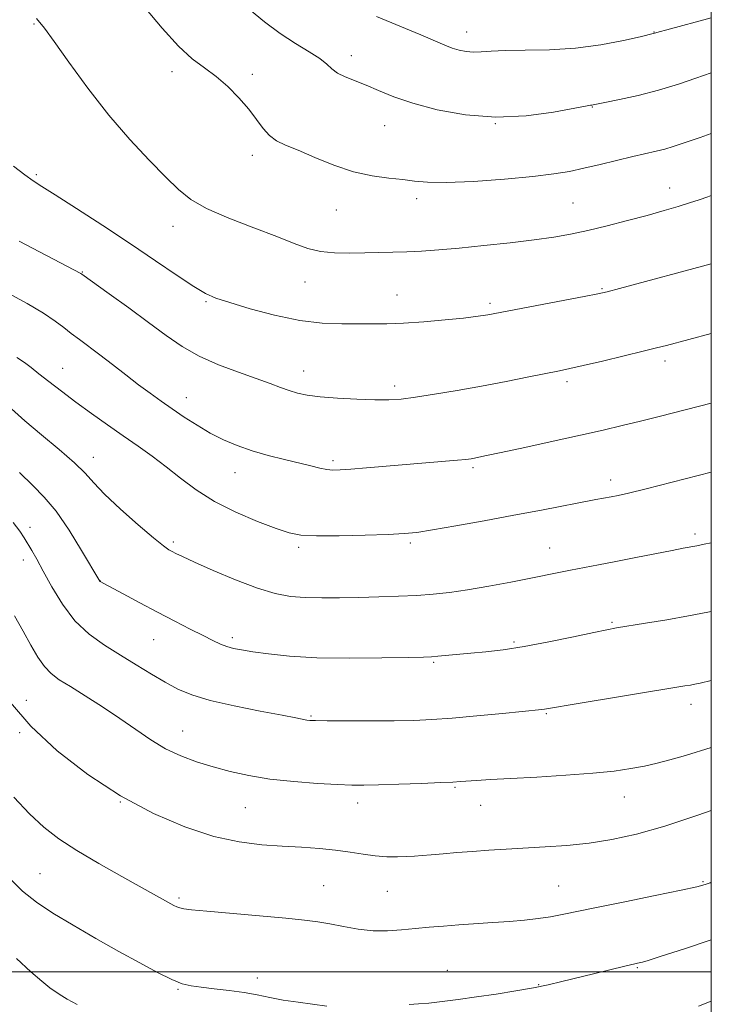
# Model space of a CAD drawing. Extents: x 2164800 to 2167700, y 314800 to 317700.
# Drawn here: x 2167339 to 2167500, y 315992 to 316222 of the extents above; entities that cross this region are included whole.
import ezdxf

# ---------------------------------------------------------------- set-up
doc = ezdxf.new("R2010")
doc.units = 0
doc.header["$MEASUREMENT"] = 0
for name, color, linetype, lineweight in [('32000', 7, 'Continuous', 0), ('DTM SPOT ELEVATION', 2, 'Continuous', 13), ('INDEX CONTOUR', 41, 'Continuous', 13), ('INTERMEDIATE CONTOUR', 44, 'Continuous', 0)]:
    doc.layers.add(name, color=color, linetype=linetype, lineweight=lineweight)

msp = doc.modelspace()

# ---------------------------------------------------------------- linework, layer by layer
at = {"layer": '32000', "flags": 128}
for points in [[(2165000, 315000), (2167500, 315000), (2167500, 317500), (2165000, 317500), (2165000, 315000)], [(2167500, 316000), (2165000, 316000)]]:
    msp.add_lwpolyline(points, dxfattribs=at)
at = {"layer": 'DTM SPOT ELEVATION'}
for p in [(2167342.43, 316220.5, 1169.87), (2167443.04, 316218.63, 1176.62), (2167486.67, 316218.64, 1176.05), (2167416.23, 316213.17, 1174.55), (2167374.49, 316209.4, 1171.53), (2167393.19, 316208.77, 1172.4), (2167472.34, 316201.17, 1173.93), (2167423.99, 316196.86, 1173.17), (2167449.72, 316197.28, 1174), (2167393.16, 316189.98, 1171.51), (2167342.94, 316185.48, 1168.25), (2167490.28, 316182.34, 1170.67), (2167431.41, 316179.86, 1171.56), (2167412.77, 316177.2, 1171.23), (2167467.82, 316178.87, 1170.97), (2167374.71, 316173.4, 1169.42), (2167353.63, 316162.78, 1166.07), (2167405.48, 316160.52, 1169.24), (2167474.6, 316158.94, 1168.13), (2167426.84, 316157.5, 1168.77), (2167382.41, 316155.92, 1167.83), (2167448.48, 316155.55, 1168.32), (2167349.07, 316140.44, 1162.8), (2167489.25, 316142.1, 1165.56), (2167405.17, 316139.78, 1166.69), (2167426.35, 316136.32, 1166.43), (2167466.42, 316137.34, 1165.65), (2167377.82, 316133.55, 1164.69), (2167356.22, 316119.72, 1160.64), (2167411.94, 316118.96, 1164.3), (2167389.2, 316116.12, 1163.29), (2167444.56, 316117.32, 1163.74), (2167476.57, 316114.39, 1162.51), (2167341.49, 316103.45, 1156.51), (2167496.19, 316101.83, 1160.35), (2167374.84, 316099.99, 1160.3), (2167429.95, 316099.74, 1161.72), (2167403.96, 316098.78, 1161.69), (2167462.4, 316098.58, 1160.77), (2167339.94, 316095.84, 1155.44), (2167357.79, 316090.97, 1158.02), (2167476.91, 316081.31, 1158.18), (2167370.22, 316077.32, 1157.15), (2167388.55, 316077.78, 1158.38), (2167454.09, 316076.72, 1158.23), (2167435.38, 316072.01, 1157.82), (2167340.63, 316063.19, 1152.69), (2167495.24, 316062.23, 1155.44), (2167406.83, 316059.55, 1156.15), (2167461.64, 316060.06, 1155.85), (2167339.08, 316055.62, 1151.78), (2167376.97, 316056.06, 1154.82), (2167440.32, 316042.95, 1153.84), (2167362.52, 316039.53, 1152), (2167479.78, 316040.7, 1153.28), (2167391.56, 316038.21, 1153.09), (2167417.69, 316039.27, 1153.45), (2167446.36, 316038.74, 1153.25), (2167343.81, 316022.83, 1148.87), (2167409.78, 316020.09, 1150.88), (2167464.48, 316020.02, 1150.9), (2167498.09, 316021.02, 1150.14), (2167376.13, 316017.18, 1150.27), (2167424.6, 316018.78, 1151.09), (2167482.82, 316000.96, 1147.86), (2167394.38, 315998.59, 1148.47), (2167438.55, 316000.33, 1148.76), (2167375.93, 315995.97, 1147.87), (2167459.81, 315997.01, 1148.07)]:
    msp.add_point(p, dxfattribs=at)
at = {"layer": 'INDEX CONTOUR', "flags": 128}
for points, elevation in [([(2167342.979, 316221.817), (2167344.868, 316219.521), (2167347.107, 316216.4329), (2167350.527, 316211.5929), (2167354.911, 316205.571), (2167359.78, 316199.316), (2167364.674, 316193.6381), (2167369.2119, 316188.794), (2167373.034, 316184.904), (2167375.998, 316181.993), (2167378.851, 316179.711), (2167382.554, 316177.614), (2167387.722, 316175.373), (2167393.559, 316173.112), (2167398.9189, 316171.071), (2167402.965, 316169.447), (2167406.1, 316168.275), (2167409.036, 316167.549), (2167412.324, 316167.236), (2167415.864, 316167.199), (2167419.3901, 316167.275), (2167425.908, 316167.391), (2167429.142, 316167.489), (2167432.595, 316167.671), (2167436.559, 316167.962), (2167441.352, 316168.385), (2167447.104, 316168.947), (2167453.189, 316169.594), (2167458.788, 316170.259), (2167463.335, 316170.903), (2167467.258, 316171.601), (2167471.238, 316172.459), (2167475.759, 316173.541), (2167480.532, 316174.758), (2167485.076, 316175.98), (2167488.999, 316177.095), (2167492.27, 316178.07), (2167494.951, 316178.89), (2167497.149, 316179.574), (2167499.158, 316180.275), (2167500, 316180.627)], 1170), ([(2167337.164, 316131.0089), (2167340.2491, 316128.229), (2167344.146, 316124.944), (2167348.282, 316121.52), (2167351.836, 316118.442), (2167354.286, 316116.009), (2167356.295, 316113.78), (2167358.825, 316111.1321), (2167362.505, 316107.682), (2167366.647, 316104.015), (2167370.232, 316100.957), (2167372.502, 316099.1149), (2167373.75, 316098.2181), (2167374.53, 316097.774), (2167375.401, 316097.333), (2167376.942, 316096.602), (2167379.737, 316095.328), (2167384.104, 316093.391), (2167389.312, 316091.1909), (2167394.364, 316089.261), (2167398.5201, 316088.009), (2167402.06, 316087.348), (2167405.519, 316087.066), (2167409.331, 316086.981), (2167413.514, 316087.014), (2167417.984, 316087.114), (2167422.627, 316087.24), (2167427.213, 316087.394), (2167431.485, 316087.588), (2167435.31, 316087.845), (2167439.0691, 316088.235), (2167443.269, 316088.841), (2167448.21, 316089.7), (2167453.369, 316090.682), (2167458.014, 316091.609), (2167464.526, 316092.949), (2167467.251, 316093.492), (2167473.745, 316094.702), (2167477.81, 316095.471), (2167482.432, 316096.375), (2167490.868, 316098.05), (2167493.458, 316098.548), (2167496.64, 316099.145), (2167498.353, 316099.492), (2167500, 316099.845)], 1160), ([(2167337.674, 316040.619), (2167341.341, 316036.786), (2167344.716, 316033.6669), (2167348.2079, 316030.9471), (2167352.355, 316028.2111), (2167357.449, 316025.187), (2167362.7951, 316022.169), (2167374.932, 316015.453), (2167375.634, 316015.112), (2167376.31, 316014.869), (2167377.227, 316014.671), (2167379.068, 316014.442), (2167382.622, 316014.1), (2167400.986, 316012.471), (2167405.337, 316012.044), (2167408.459, 316011.654), (2167411.24, 316011.187), (2167414.376, 316010.579), (2167417.815, 316009.977), (2167421.3149, 316009.584), (2167424.685, 316009.543), (2167427.937, 316009.759), (2167431.133, 316010.084), (2167434.342, 316010.393), (2167437.676, 316010.673), (2167441.255, 316010.94), (2167449.136, 316011.48), (2167453, 316011.7661), (2167456.529, 316012.073), (2167459.71, 316012.417), (2167462.577, 316012.821), (2167465.302, 316013.319), (2167473.298, 316014.9999), (2167479.84, 316016.336), (2167486.958, 316017.776), (2167492.972, 316019.005), (2167496.65, 316019.803), (2167498.562, 316020.3031), (2167499.73, 316020.732), (2167500, 316020.848)], 1150)]:
    msp.add_lwpolyline(points, dxfattribs=dict(at, elevation=elevation))
at = {"layer": 'INTERMEDIATE CONTOUR', "flags": 128}
for points, elevation in [([(2167368.114, 316224.431), (2167372.205, 316219.505), (2167375.9901, 316215.352), (2167379.225, 316212.423), (2167382.061, 316210.287), (2167384.752, 316208.291), (2167387.471, 316205.934), (2167390.08, 316203.313), (2167392.363, 316200.68), (2167394.18, 316198.258), (2167395.697, 316196.175), (2167397.159, 316194.5349), (2167398.815, 316193.358), (2167400.95, 316192.348), (2167403.857, 316191.127), (2167407.704, 316189.453), (2167412.156, 316187.628), (2167416.7559, 316186.088), (2167421.096, 316185.153), (2167424.975, 316184.662), (2167428.244, 316184.3381), (2167430.955, 316183.977), (2167433.961, 316183.676), (2167438.316, 316183.607), (2167444.646, 316183.886), (2167451.866, 316184.411), (2167458.462, 316185.024), (2167463.329, 316185.61), (2167466.987, 316186.219), (2167470.367, 316186.945), (2167474.16, 316187.841), (2167481.771, 316189.672), (2167487.148, 316190.903), (2167489.206, 316191.424), (2167491.126, 316191.998), (2167497.3881, 316194.072), (2167500, 316195.046)], 1172), ([(2167392.555, 316223.89), (2167396.048, 316220.995), (2167399.708, 316218.287), (2167403.258, 316215.973), (2167406.411, 316214.05), (2167408.879, 316212.461), (2167410.512, 316211.149), (2167411.703, 316210.0509), (2167412.981, 316209.102), (2167414.764, 316208.23), (2167419.653, 316206.292), (2167422.578, 316205.032), (2167426.089, 316203.595), (2167430.556, 316202.057), (2167436.214, 316200.536), (2167442.78, 316199.337), (2167449.838, 316198.807), (2167456.91, 316199.154), (2167463.248, 316200.017), (2167470.74, 316201.404), (2167471.867, 316201.594), (2167472.206, 316201.634), (2167472.501, 316201.6799), (2167475.252, 316202.234), (2167478.602, 316202.923), (2167482.966, 316203.896), (2167487.734, 316205.1119), (2167492.341, 316206.5), (2167496.401, 316207.869), (2167500, 316209.145)], 1174), ([(2167422.093, 316222.264), (2167432.403, 316217.981), (2167438.004, 316215.569), (2167439.683, 316214.9071), (2167441.305, 316214.407), (2167442.963, 316214.072), (2167444.649, 316213.939), (2167446.437, 316214.018), (2167448.74, 316214.202), (2167452.054, 316214.353), (2167456.704, 316214.397), (2167462.323, 316214.498), (2167468.376, 316214.884), (2167474.3121, 316215.69), (2167479.532, 316216.687), (2167483.427, 316217.555), (2167486.769, 316218.337), (2167487.057, 316218.427), (2167487.853, 316218.658), (2167489.619, 316219.148), (2167500, 316221.973)], 1176), ([(2167337.617, 316187.449), (2167340.246, 316185.4), (2167342.189, 316184.013), (2167344.217, 316182.715), (2167347.347, 316180.757), (2167352.276, 316177.607), (2167358.403, 316173.621), (2167364.809, 316169.377), (2167370.684, 316165.397), (2167375.6769, 316161.994), (2167379.552, 316159.421), (2167382.288, 316157.805), (2167384.731, 316156.74), (2167387.947, 316155.687), (2167392.679, 316154.268), (2167398.39, 316152.742), (2167404.221, 316151.526), (2167409.462, 316150.921), (2167414.003, 316150.767), (2167417.88, 316150.788), (2167421.223, 316150.772), (2167424.527, 316150.769), (2167428.378, 316150.893), (2167433.11, 316151.2179), (2167438.058, 316151.661), (2167442.3029, 316152.098), (2167445.164, 316152.43), (2167446.907, 316152.672), (2167448.031, 316152.863), (2167470.443, 316157.114), (2167473.577, 316157.728), (2167475.779, 316158.231), (2167478.601, 316158.971), (2167500, 316164.698)], 1168), ([(2167338.948, 316169.968), (2167353.324, 316162.457), (2167353.52, 316162.322), (2167359.89, 316157.739), (2167364.44, 316154.447), (2167369.065, 316151.056), (2167373.112, 316148.061), (2167376.862, 316145.486), (2167380.826, 316143.242), (2167385.331, 316141.2539), (2167389.957, 316139.523), (2167394.1, 316138.064), (2167397.309, 316136.884), (2167399.754, 316135.95), (2167401.762, 316135.219), (2167403.68, 316134.648), (2167405.936, 316134.194), (2167408.978, 316133.8119), (2167413.048, 316133.473), (2167417.552, 316133.205), (2167421.692, 316133.052), (2167424.933, 316133.056), (2167427.82, 316133.256), (2167431.163, 316133.689), (2167435.571, 316134.3741), (2167440.837, 316135.264), (2167446.551, 316136.291), (2167452.282, 316137.379), (2167457.518, 316138.408), (2167464.639, 316139.83), (2167467.092, 316140.344), (2167470.185, 316141.044), (2167474.642, 316142.092), (2167479.687, 316143.299), (2167484.17, 316144.385), (2167487.279, 316145.155), (2167489.567, 316145.741), (2167500, 316148.484)], 1166), ([(2167336.416, 316157.862), (2167340.775, 316155.454), (2167344.591, 316153.221), (2167347.351, 316151.408), (2167349.35, 316149.907), (2167351.079, 316148.524), (2167352.961, 316147.081), (2167357.694, 316143.539), (2167360.634, 316141.288), (2167363.743, 316138.89), (2167366.743, 316136.598), (2167369.439, 316134.5909), (2167371.969, 316132.77), (2167374.552, 316130.967), (2167377.357, 316129.063), (2167380.339, 316127.145), (2167383.398, 316125.349), (2167386.477, 316123.7811), (2167389.673, 316122.422), (2167393.126, 316121.22), (2167396.885, 316120.136), (2167400.654, 316119.176), (2167406.777, 316117.707), (2167408.895, 316117.219), (2167410.552, 316116.9011), (2167411.963, 316116.754), (2167413.6239, 316116.769), (2167416.096, 316116.937), (2167419.76, 316117.238), (2167440.9, 316119.033), (2167442.902, 316119.232), (2167444.089, 316119.385), (2167444.911, 316119.527), (2167445.871, 316119.715), (2167447.683, 316120.093), (2167451.113, 316120.825), (2167456.587, 316122.005), (2167463.161, 316123.436), (2167469.552, 316124.849), (2167474.801, 316126.043), (2167479.245, 316127.0951), (2167483.55, 316128.152), (2167488.1871, 316129.313), (2167500, 316132.316)], 1164), ([(2167338.416, 316142.937), (2167340.215, 316141.74), (2167341.744, 316140.572), (2167343.495, 316139.161), (2167345.854, 316137.306), (2167348.781, 316135.064), (2167352.128, 316132.559), (2167355.745, 316129.916), (2167359.467, 316127.251), (2167363.126, 316124.682), (2167366.596, 316122.281), (2167369.918, 316119.939), (2167373.177, 316117.502), (2167376.492, 316114.869), (2167380.126, 316112.135), (2167384.377, 316109.4429), (2167389.355, 316106.941), (2167394.414, 316104.79), (2167398.719, 316103.149), (2167401.783, 316102.128), (2167404.503, 316101.615), (2167408.121, 316101.445), (2167413.438, 316101.471), (2167419.475, 316101.605), (2167424.8111, 316101.776), (2167428.496, 316101.952), (2167431.472, 316102.246), (2167435.151, 316102.8119), (2167440.5601, 316103.749), (2167447.172, 316104.939), (2167454.073, 316106.216), (2167460.454, 316107.426), (2167473.165, 316109.8711), (2167476.677, 316110.526), (2167478.295, 316110.849), (2167480.75, 316111.403), (2167484.835, 316112.395), (2167490.929, 316113.926), (2167500, 316116.236)], 1162), ([(2167339.05, 316116.142), (2167342.118, 316113.152), (2167344.795, 316110.44), (2167347.5119, 316107.14), (2167350.538, 316102.724), (2167353.482, 316098.008), (2167357.715, 316090.91), (2167357.772, 316090.854), (2167357.936, 316090.749), (2167358.605, 316090.379), (2167363.171, 316087.913), (2167366.986, 316085.87), (2167371.138, 316083.674), (2167375.133, 316081.597), (2167378.723, 316079.759), (2167381.721, 316078.2421), (2167384.017, 316077.1), (2167385.791, 316076.278), (2167387.301, 316075.693), (2167388.8211, 316075.2599), (2167390.701, 316074.884), (2167393.308, 316074.468), (2167396.973, 316073.954), (2167401.88, 316073.447), (2167408.178, 316073.088), (2167415.738, 316072.978), (2167423.33, 316073.042), (2167429.446, 316073.16), (2167433.042, 316073.243), (2167434.918, 316073.312), (2167436.338, 316073.415), (2167444.054, 316074.119), (2167447.532, 316074.456), (2167451.573, 316074.942), (2167456.434, 316075.698), (2167462.154, 316076.778), (2167467.905, 316077.965), (2167472.643, 316078.9729), (2167475.7041, 316079.607), (2167477.958, 316080.022), (2167484.703, 316081.114), (2167489.654, 316081.934), (2167494.716, 316082.815), (2167499.223, 316083.667), (2167500, 316083.825)], 1158), ([(2167337.522, 316104.504), (2167339.099, 316102.489), (2167340.127, 316100.95), (2167341.857, 316098.008), (2167343.018, 316095.994), (2167344.549, 316093.233), (2167346.547, 316089.59), (2167349.012, 316085.539), (2167351.925, 316081.704), (2167355.242, 316078.56), (2167358.829, 316075.974), (2167362.533, 316073.663), (2167366.204, 316071.409), (2167369.713, 316069.272), (2167372.934, 316067.374), (2167375.883, 316065.796), (2167379.127, 316064.442), (2167383.375, 316063.17), (2167388.996, 316061.887), (2167395.017, 316060.691), (2167400.123, 316059.731), (2167403.338, 316059.113), (2167405.87, 316058.599), (2167406.588, 316058.505), (2167407.924, 316058.455), (2167410.638, 316058.429), (2167415.175, 316058.411), (2167420.731, 316058.411), (2167426.1871, 316058.44), (2167430.757, 316058.521), (2167434.974, 316058.702), (2167439.702, 316059.038), (2167445.458, 316059.552), (2167451.372, 316060.128), (2167460.527, 316061.059), (2167461.153, 316061.14), (2167463.49, 316061.54), (2167467.192, 316062.159), (2167493.843, 316066.512), (2167495.125, 316066.733), (2167496.168, 316066.933), (2167497.391, 316067.193), (2167500, 316067.788)], 1156), ([(2167337.854, 316082.821), (2167339.881, 316079.266), (2167341.6921, 316076.027), (2167343.313, 316073.244), (2167344.835, 316071.026), (2167346.392, 316069.388), (2167348.283, 316067.9811), (2167350.852, 316066.364), (2167354.304, 316064.212), (2167358.293, 316061.662), (2167362.335, 316058.969), (2167366.06, 316056.3601), (2167369.547, 316053.969), (2167372.99, 316051.903), (2167376.546, 316050.232), (2167380.242, 316048.872), (2167384.069, 316047.701), (2167388.056, 316046.627), (2167392.39, 316045.6679), (2167397.295, 316044.871), (2167402.821, 316044.271), (2167408.325, 316043.854), (2167412.988, 316043.592), (2167416.317, 316043.459), (2167419.123, 316043.438), (2167422.544, 316043.514), (2167427.3169, 316043.666), (2167432.58, 316043.854), (2167437.07, 316044.029), (2167439.891, 316044.159), (2167441.611, 316044.263), (2167445.366, 316044.528), (2167448.643, 316044.732), (2167453.298, 316044.999), (2167459.41, 316045.337), (2167466.1391, 316045.742), (2167472.415, 316046.21), (2167477.417, 316046.735), (2167481.303, 316047.302), (2167484.482, 316047.898), (2167487.363, 316048.531), (2167490.379, 316049.301), (2167493.962, 316050.328), (2167500, 316052.1651)], 1154), ([(2167336.893, 316062.707), (2167341.677, 316057.156), (2167347.802, 316051.442), (2167354.914, 316045.911), (2167362.522, 316040.942), (2167370.162, 316036.852), (2167377.503, 316033.71), (2167384.242, 316031.521), (2167390.164, 316030.238), (2167395.401, 316029.595), (2167400.168, 316029.27), (2167404.6371, 316028.992), (2167408.79, 316028.6769), (2167412.565, 316028.291), (2167415.929, 316027.824), (2167418.967, 316027.356), (2167421.795, 316026.992), (2167424.492, 316026.807), (2167426.982, 316026.773), (2167429.152, 316026.83), (2167430.971, 316026.933), (2167432.74, 316027.076), (2167434.843, 316027.264), (2167437.567, 316027.496), (2167440.822, 316027.758), (2167444.418, 316028.026), (2167448.215, 316028.286), (2167452.254, 316028.539), (2167461.368, 316029.065), (2167466.397, 316029.427), (2167471.575, 316029.962), (2167476.862, 316030.77), (2167482.6001, 316032.017), (2167489.221, 316033.886), (2167496.861, 316036.428), (2167500, 316037.555)], 1152), ([(2167336.412, 316022.156), (2167339.743, 316018.82), (2167342.974, 316016.192), (2167346.739, 316013.681), (2167351.468, 316010.8371), (2167356.79, 316007.783), (2167362.129, 316004.786), (2167366.986, 316002.091)], 1148), ([(2167429.673, 315992.432), (2167431.846, 315992.559), (2167434.263, 315992.747), (2167437.366, 315993.088), (2167441.123, 315993.573), (2167445.383, 315994.171), (2167449.956, 315994.849), (2167454.494, 315995.569), (2167458.607, 315996.293), (2167462.059, 315997), (2167465.222, 315997.74), (2167472.571, 315999.553), (2167479.857, 316001.312), (2167483.544, 316002.16), (2167484.013, 316002.286), (2167485.293, 316002.687), (2167488.338, 316003.658), (2167493.727, 316005.392), (2167500, 316007.481)], 1148), ([(2167338.355, 316003.094), (2167341.677, 316000.054), (2167344.2111, 315997.833), (2167346.075, 315996.325), (2167347.549, 315995.258), (2167348.873, 315994.399), (2167350.101, 315993.668), (2167351.24, 315993.024), (2167352.434, 315992.382)], 1146), ([(2167366.986, 316002.091), (2167371.139, 315999.857), (2167374.442, 315998.219), (2167376.876, 315997.247), (2167378.944, 315996.739), (2167381.281, 315996.427), (2167384.336, 315996.086), (2167387.824, 315995.672), (2167391.275, 315995.186), (2167394.355, 315994.633), (2167397.274, 315994.0469), (2167400.377, 315993.467), (2167403.87, 315992.925), (2167410.532, 315991.999)], 1148), ([(2167497.004, 315992.062), (2167500, 315993.199)], 1146)]:
    msp.add_lwpolyline(points, dxfattribs=dict(at, elevation=elevation))

doc.saveas('drawing.dxf')
